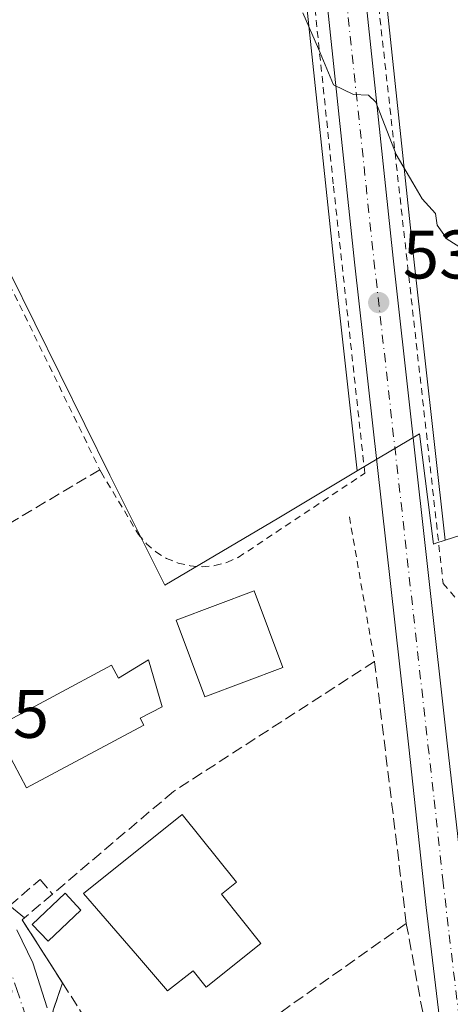
# Model space of a CAD drawing. Units: metres. Extents: x 607016 to 610450, y 4757028 to 4759395.
# Drawn here: x 607890 to 607953, y 4758352 to 4758496 of the extents above; entities that cross this region are included whole.
import ezdxf

# ---------------------------------------------------------------- set-up
doc = ezdxf.new("R2010")
doc.units = ezdxf.units.M
doc.header["$MEASUREMENT"] = 0
for name, pattern in [('DGN Style 2', [1.6480167562047852, 0.988810053722871, -0.6592067024819142]), ('DGN Style 3', [2.307223458686699, 1.648016756204785, -0.6592067024819142]), ('DGN Style 4', [2.6384748266838614, 1.318413404963828, -0.6592067024819142, 0.001648016756204785, -0.6592067024819142])]:
    doc.linetypes.add(name, pattern=pattern)
for name, color, linetype, lineweight in [('Alambrada', 7, 'DGN Style 2', 0), ('Carretera de calzada única Cxs', 7, 'Continuous', 13), ('Carretera de calzada única eje', 7, 'DGN Style 4', 0), ('Curva de nivel normal', 30, 'Continuous', 0), ('Edificación Cxs', 1, 'Continuous', 13), ('Muro lineal', 1, 'DGN Style 3', 13), ('Núcleo urbano CxS', 7, 'Continuous', 0), ('Prado CxS', 92, 'Continuous', 0), ('Punto de cota en terreno', 7, 'Continuous', 0), ('Rótulo de punto de cota en terreno', 7, 'Continuous', 0), ('Suelo desnudo CxS', 253, 'Continuous', 0), ('Vía urbana Cxs', 4, 'Continuous', 0), ('Vía urbana eje', 4, 'DGN Style 4', 0)]:
    doc.layers.add(name, color=color, linetype=linetype, lineweight=lineweight)
doc.styles.add('Style-Arial', font='txt')

# ---------------------------------------------------------------- blocks, each defined once
blk = doc.blocks.new('*U16')
at = {"layer": 'Prado CxS', "color": 92, "linetype": 'Continuous', "lineweight": 0}
blk.add_polyline3d([(607928.3343000002, 4758536.1777, 536.6965999999958), (607936.4077000003, 4758459.945699999, 534.1426000000065), (607939.7764999997, 4758429.7719, 533.2612999999983), (607928.2928999999, 4758422.9429, 532.717499999999), (607911.6858999999, 4758413.067100001, 532.2698999999993), (607903.6457000002, 4758429.1481, 532.4446000000025), (607889.0365000004, 4758458.784299999, 532.5353999999934), (607886.0571999997, 4758464.828500001, 532.5673999999999), (607824.7522999998, 4758425.129699999, 529.9352000000072), (607837.9989, 4758415.913699999, 529.5357999999978), (607801.1305000001, 4758394.9783, 528.8074999999953), (607804.0494999997, 4758390.183700001, 528.5801999999967), (607808.1675000006, 4758383.420299999, 528.6714000000065), (607809.7089999998, 4758383.1239, 528.7161999999954), (607821.2339000005, 4758380.9091, 528.9869999999937), (607821.5403000005, 4758381.113500001, 529.0197999999946), (607830.2779000001, 4758386.9387, 529.1500999999989), (607840.8333000002, 4758371.861300001, 529.5372999999963), (607846.8623000003, 4758375.883500001, 529.3113000000012), (607868.4688999997, 4758349.7511, 529.7140000000073)], dxfattribs=at)
blk = doc.blocks.new('*U17')
at = {"layer": 'Prado CxS', "color": 92, "linetype": 'Continuous', "lineweight": 0}
blk.add_polyline3d([(608063.4469, 4758546.740499999, 541.8592999999964), (608103.1495000003, 4758489.953700001, 541.4569000000047), (608080.9237000003, 4758464.770300001, 539.5427000000054), (608072.9943000004, 4758455.7851, 539.1257000000041), (608072.1677000001, 4758455.509299999, 539.0947000000015), (608067.5258999999, 4758453.960700001, 538.5029999999971), (608066.9647000004, 4758453.7733, 538.4275999999954), (608053.2390999999, 4758466.0943, 538.4805999999953), (608047.3701, 4758471.3621, 538.3366999999998), (608042.5811000001, 4758468.422900001, 537.863599999997), (607974.5018999996, 4758426.6373, 534.9281999999948), (607952.6237000005, 4758419.6557, 534.0129000000015), (607947.9924999997, 4758461.1843, 534.3545000000013), (607940.3602999998, 4758533.262499999, 537.0550999999978)], dxfattribs=at)
blk = doc.blocks.new('5PATER')
at = {"layer": 'Suelo desnudo CxS', "linetype": 'Continuous', "lineweight": 0}
h = blk.add_hatch(color=51, dxfattribs=at)
edge = h.paths.add_edge_path()
edge.add_ellipse((0, 0), major_axis=(-0.1095731443231308, -0.1110710700762829), ratio=0.9994222409660322, start_angle=0, end_angle=360)
blk = doc.blocks.new('*U31')
at = {"layer": 'Carretera de calzada única Cxs', "color": 7, "linetype": 'Continuous', "lineweight": 13}
for points in [[(607911.1001000004, 4758786.8301, 543.828800000003), (607914.6901000004, 4758749.7401, 542.7967999999964), (607928.9801000003, 4758612.170100001, 539.4701999999961), (607929.1347000003, 4758610.7455, 539.4104999999981), (607929.2801000001, 4758609.3201, 539.3439999999973), (607945.0100999996, 4758460.860099999, 534.7243000000017), (607952.9101, 4758390.020099999, 533.2736000000004), (607956.5500999996, 4758358.050100001, 532.9119999999966), (607958.5500999996, 4758337.110099999, 533.0817999999999), (607958.9600999998, 4758330.190099999, 532.5751000000018), (607958.9401000004, 4758328.4901, 532.462400000004), (607958.8887999998, 4758323.8073, 533.2268999999942), (607958.8701, 4758322.100099999, 533.4759999999952), (607958.6360999999, 4758319.6895, 533.1008000000002), (607958.0100999996, 4758313.2401, 531.9015999999974), (607956.3052000003, 4758300.4079, 533.252800000002), (607956.3044999996, 4758300.403000001, 533.2510000000038), (607954.8382000001, 4758289.3661, 531.3383999999933), (607954.2500999998, 4758284.940099999, 531.9345999999932), (607949.2600999996, 4758250.090100001, 528.0733000000037), (607942.1901000004, 4758197.9101, 525.2887000000047)], [(607936.5800999999, 4758198.6601, 525.2192000000068), (607944.3501000004, 4758255.8201, 528.0097999999998), (607948.6601, 4758285.7401, 530.3032999999997), (607949.4759999998, 4758291.873299999, 530.4743000000017), (607950.4323000005, 4758299.061899999, 530.7272999999988), (607952.4101, 4758313.9301, 531.7011000000057), (607953.2301000003, 4758322.4001, 533.2168999999994), (607953.2588999998, 4758325.566500001, 534.4394999999931), (607953.284, 4758328.3233, 534.8145999999979), (607953.3000999996, 4758330.090100001, 534.0182000000059), (607952.5500999996, 4758343.290100001, 532.7710999999981), (607949.8300999999, 4758365.9801, 534.1671999999963), (607947.3000999996, 4758389.420100001, 533.221000000005), (607939.3901000004, 4758460.270099999, 534.3350999999967), (607923.2301000003, 4758612.860099999, 539.508600000001), (607909.0701000001, 4758749.190099999, 542.5182999999961), (607905.4801000003, 4758786.210100001, 543.8975000000064)]]:
    blk.add_polyline3d(points, dxfattribs=at)

msp = doc.modelspace()

# ---------------------------------------------------------------- linework, layer by layer
at = {"layer": 'Alambrada', "color": 7, "linetype": 'DGN Style 2', "lineweight": 0, "extrusion": (-0.002088717392623582, 0.01200444914647196, 0.9999257624745667), "elevation": 56385.77741611551, "flags": 128}
msp.add_lwpolyline([(607938.4079309095, 4758089.048746405), (607942.0884693286, 4758067.89722231)], dxfattribs=at)
at = {"layer": 'Alambrada', "color": 7, "linetype": 'DGN Style 2', "lineweight": 0}
for points in [[(607885.3901000004, 4758464.4301, 532.6830999999949), (607902.1801000005, 4758429.950099999, 532.5381999999954), (607902.3601000002, 4758429.5801, 532.5611999999965), (607907.8101000005, 4758420.5101, 532.6526000000014), (607908.9801000003, 4758419.120100001, 532.6619000000064), (607910.3601000002, 4758417.940099999, 532.5973999999987), (607911.9101, 4758416.9901, 532.4879999999976), (607913.6001000004, 4758416.3101, 532.616399999999), (607915.3601000002, 4758415.9001, 532.9133000000002), (607917.1801000005, 4758415.780099999, 533.1978999999993), (607918.9801000003, 4758415.950099999, 533.3530000000028), (607920.7401000002, 4758416.4101, 533.2911000000023), (607922.4001000002, 4758417.1501, 532.9318000000058), (607940.8701, 4758429.440099999, 533.4945000000008), (607936.2600999996, 4758471.7401, 534.5694999999978), (607931.3400999998, 4758518.960100001, 536.0823999999993), (607927.4301000005, 4758550.390100001, 537.7210999999952)], [(607941.3201000001, 4758532.4301, 537.3638999999966), (607939.4200999998, 4758528.6801, 536.9848999999958), (607952.3201000001, 4758413.340100001, 535.892399999997), (607954.4001000002, 4758410.9301, 536.2629000000015)]]:
    msp.add_polyline3d(points, dxfattribs=at)
at = {"layer": 'Carretera de calzada única Cxs', "color": 7, "linetype": 'Continuous', "lineweight": 13}
for points in [[(607953.2839000003, 4758328.3233, 534.8147000000026), (607953.3000999996, 4758330.090100001, 534.0182000000059), (607952.5500999996, 4758343.290100001, 532.7710999999981), (607949.8300999999, 4758365.9801, 534.1671999999963), (607947.3000999996, 4758389.420100001, 533.221000000005), (607939.3901000004, 4758460.270099999, 534.3350999999967), (607923.2301000003, 4758612.860099999, 539.508600000001), (607909.0701000001, 4758749.190099999, 542.5182999999961), (607905.4801000003, 4758786.210100001, 543.8975000000064), (607898.3701, 4758853.460100001, 547.8889999999956), (607895.1700999998, 4758883.2601, 549.2866999999969), (607892.7801000001, 4758910.290100001, 549.994399999996), (607892.2895000001, 4758923.243100001, 550.030700000003)], [(607898.0378999999, 4758921.649, 550.5776000000042), (607898.4200999998, 4758910.6601, 550.6735000000045), (607900.8000999996, 4758883.850099999, 550.1346000000049), (607911.1001000004, 4758786.8301, 543.828800000003), (607914.6901000004, 4758749.7401, 542.7967999999964), (607928.9801000003, 4758612.170100001, 539.4701999999961), (607929.1347000003, 4758610.7455, 539.4104999999981), (607929.2801000001, 4758609.3201, 539.3439999999973), (607945.0100999996, 4758460.860099999, 534.7243000000017), (607952.9101, 4758390.020099999, 533.2736000000004), (607956.5500999996, 4758358.050100001, 532.9119999999966)]]:
    msp.add_polyline3d(points, dxfattribs=at)
at = {"layer": 'Carretera de calzada única eje', "color": 7, "linetype": 'DGN Style 4', "lineweight": 0}
msp.add_polyline3d([(607894.9543000003, 4758929.071699999, 550.1830000000045), (607895.6001000004, 4758910.470100001, 550.2550999999949), (607896.8000999996, 4758896.960100001, 549.6116000000038), (607897.9801000003, 4758883.5601, 549.5032000000066), (607899.5701000001, 4758868.6601, 548.6380999999965), (607904.7301000003, 4758820.140100001, 545.7661999999982), (607908.2801000001, 4758786.5101, 543.8891000000004), (607910.0800999999, 4758767.970100001, 543.2709000000032), (607911.8901000004, 4758749.470100001, 542.6754999999976), (607926.0301000001, 4758613.140100001, 539.4134999999952), (607926.2713000001, 4758610.864700001, 539.3413), (607934.1201, 4758536.840100001, 536.9465999999958), (607942.2100999998, 4758460.5701, 534.2878000000055), (607946.1601, 4758425.140100001, 534.0351999999984), (607950.1001000004, 4758389.720100001, 533.2140999999974), (607951.0100999996, 4758381.7301, 533.2045999999973), (607952.2801000001, 4758370.0101, 533.0812000000005), (607953.1901000004, 4758362.0101, 532.8969999999972), (607954.5500999996, 4758350.670100001, 532.8105000000069), (607955.1201, 4758344.670100001, 532.7369999999937)], dxfattribs=at)
at = {"layer": 'Curva de nivel normal', "color": 30, "linetype": 'Continuous', "lineweight": 0, "flags": 128}
for points, elevation in [([(607931.7999999998, 4758496.699999999), (607934.0999999996, 4758491.449999999), (607936.2800000003, 4758486.189999999), (607939.2300000006, 4758484.77), (607941.4000000004, 4758484.680000001), (607942.4600000001, 4758483.66), (607945.4600000001, 4758476.029999999), (607947.8700000001, 4758471.869999999), (607949.2699999996, 4758469.539999999), (607951.1799999997, 4758467.41), (607951.4600000001, 4758465.710000001), (607952.9000000004, 4758463.65), (607956.9699999997, 4758461.08)], 535), ([(607890.0499999998, 4758362.74), (607892.3799999999, 4758357.91), (607894.4600000001, 4758351.32)], 530)]:
    msp.add_lwpolyline(points, dxfattribs=dict(at, elevation=elevation))
at = {"layer": 'Edificación Cxs', "color": 1, "linetype": 'Continuous', "lineweight": 13, "flags": 128}
for points, elevation in [([(607909.3000999996, 4758402.1601), (607911.3000999996, 4758395.3301), (607908.0601000005, 4758393.630100001), (607908.5900999998, 4758392.6501), (607891.4801000003, 4758383.4801), (607886.8000999996, 4758392.2401), (607903.8901000004, 4758401.4001), (607904.9200999998, 4758399.4801)], 535.0868999999948), ([(607925.6700999998, 4758360.7301), (607917.6901000004, 4758354.360099999), (607915.7801000001, 4758356.7501), (607912.0701000001, 4758353.800100001), (607907.6801000005, 4758358.9001), (607899.8000999996, 4758368.050100001), (607914.2200999996, 4758379.5801), (607922.1201, 4758369.6801), (607919.9200999998, 4758367.9301)], 537.460500000001)]:
    msp.add_lwpolyline(points, close=True, dxfattribs=dict(at, elevation=elevation))
at = {"layer": 'Edificación Cxs', "color": 1, "linetype": 'Continuous', "lineweight": 13}
for points in [[(607928.9101, 4758401.0601, 535.7642999999953), (607917.5100999996, 4758396.770099999, 536.9253999999928), (607913.3201000001, 4758407.970100001, 535.9587999999932), (607924.7100999998, 4758412.2401, 535.2057000000059), (607928.9101, 4758401.0601, 535.7642999999953)], [(607909.3000999996, 4758402.1601, 533.2027999999991), (607911.3000999996, 4758395.3301, 533.3277999999991), (607908.0601000005, 4758393.630100001, 535.0868999999948), (607908.5900999998, 4758392.6501, 534.9465999999958), (607891.4801000003, 4758383.4801, 533.1778999999951), (607886.8000999996, 4758392.2401, 533.5899000000063), (607903.8901000004, 4758401.4001, 533.6083999999975), (607904.9200999998, 4758399.4801, 534.6800999999978), (607909.3000999996, 4758402.1601, 533.2027999999991)], [(607925.6700999998, 4758360.7301, 533.3441000000021), (607917.6901000004, 4758354.360099999, 535.3485999999976), (607915.7801000001, 4758356.7501, 536.6566000000021), (607912.0701000001, 4758353.800100001, 535.0050999999949), (607907.6801000005, 4758358.9001, 537.460500000001), (607899.8000999996, 4758368.050100001, 534.059699999998), (607914.2200999996, 4758379.5801, 533.7718000000023), (607922.1201, 4758369.6801, 534.5964999999997), (607919.9200999998, 4758367.9301, 536.2407999999997), (607925.6700999998, 4758360.7301, 533.3441000000021)], [(607899.4200999998, 4758365.610099999, 533.6045000000013), (607894.6201, 4758361.0701, 531.8647999999957), (607892.3000999996, 4758363.520099999, 532.1953000000067), (607897.0900999998, 4758368.0701, 533.0751000000018), (607899.4200999998, 4758365.610099999, 533.6045000000013)]]:
    msp.add_polyline3d(points, dxfattribs=at)
for points in [[(607928.9101, 4758401.0601, 536.9253999999928), (607917.5100999996, 4758396.770099999, 536.9253999999928), (607913.3201000001, 4758407.970100001, 536.9253999999928), (607924.7100999998, 4758412.2401, 536.9253999999928)], [(607899.4200999998, 4758365.610099999, 533.6045000000013), (607894.6201, 4758361.0701, 533.6045000000013), (607892.3000999996, 4758363.520099999, 533.6045000000013), (607897.0900999998, 4758368.0701, 533.6045000000013)]]:
    msp.add_3dface(points, dxfattribs=at)
at = {"layer": 'Muro lineal', "color": 1, "linetype": 'DGN Style 3', "lineweight": 13, "extrusion": (0.002707566622928422, 0.001607228561302965, 0.9999950429373808), "elevation": 9826.355735779134, "flags": 128}
msp.add_lwpolyline([(607898.509965424, 4758420.302841134), (607869.9160867509, 4758403.329419213)], dxfattribs=at)
at = {"layer": 'Muro lineal', "color": 1, "linetype": 'DGN Style 3', "lineweight": 13, "extrusion": (-0.5782350477749199, 0.8158597413076499, 0.004136669934934788), "elevation": 3530623.337054275, "flags": 128}
msp.add_lwpolyline([(-3247479.849066935, -14069.82229215446), (-3247459.117286856, -14072.17621229473), (-3247442.841338435, -14072.59231585494)], dxfattribs=at)
at = {"layer": 'Muro lineal', "color": 1, "linetype": 'DGN Style 3', "lineweight": 13, "extrusion": (0.5444392668836351, 0.00149560831604954, 0.8387989317059094), "elevation": 338555.8562909536, "flags": 128}
msp.add_lwpolyline([(4756675.644575543, -520616.1951191467), (4756654.714023388, -520620.7403288946), (4756650.502774239, -520612.5958331927)], dxfattribs=at)
at = {"layer": 'Muro lineal', "color": 1, "linetype": 'DGN Style 3', "lineweight": 13, "extrusion": (-0.06471870186760112, -0.005683107631448486, 0.9978873643434022), "elevation": -65854.32647120595, "flags": 128}
msp.add_lwpolyline([(-4686938.201008045, 1019683.311392263), (-4686918.423365197, 1019693.642672571), (-4686923.820098396, 1019702.165363136)], dxfattribs=at)
at = {"layer": 'Muro lineal', "color": 1, "linetype": 'DGN Style 3', "lineweight": 13}
for points in [[(607946.9301000005, 4758363.6601, 535.3215000000055), (607942.3000999996, 4758401.9301, 533.6426999999967), (607912.9200999998, 4758382.940099999, 533.0160999999935), (607895.2500999998, 4758367.940099999, 532.8920999999973)], [(607858.5932, 4758400.253799999, 531.4363000000012), (607887.2301000003, 4758364.700099999, 531.4765000000043), (607893.4401000004, 4758370.0701, 532.5124000000069), (607895.2500999998, 4758367.940099999, 532.8920999999973)], [(607895.2500999998, 4758367.940099999, 532.8920999999973), (607891.1901000004, 4758364.4901, 532.1051000000007), (607890.8400999998, 4758364.1801, 531.9572999999946), (607896.7301000003, 4758354.950099999, 531.3266000000004)], [(607896.7301000003, 4758354.950099999, 531.3266000000004), (607895.3800999997, 4758350.970100001, 530.7354999999952), (607894.7701000003, 4758346.8101, 530.2991000000038), (607894.9101, 4758342.610099999, 531.2213000000047), (607895.8201000001, 4758338.5001, 532.471000000005), (607897.4501, 4758334.620100001, 533.4110999999976), (607899.7500999998, 4758331.100099999, 533.1113999999943), (607902.6601, 4758328.0601, 534.2866999999969), (607906.0601000005, 4758325.5801, 533.5993000000017), (607909.8501000004, 4758323.770099999, 535.1132999999973), (607913.9101, 4758322.6601, 536.0717000000004), (607918.1001000004, 4758322.3101, 535.3889999999956)]]:
    msp.add_polyline3d(points, dxfattribs=at)
at = {"layer": 'Núcleo urbano CxS', "color": 7, "linetype": 'Continuous', "lineweight": 0, "extrusion": (-0.5966699824105993, -0.08990716381937745, 0.7974344073239445), "elevation": -790131.0998674603, "flags": 128}
msp.add_lwpolyline([(-4614836.855871876, 1045092.025075577), (-4614760.271896593, 1045087.792433665), (-4614729.932969073, 1045086.331890472)], dxfattribs=at)
at = {"layer": 'Núcleo urbano CxS', "color": 7, "linetype": 'Continuous', "lineweight": 0, "extrusion": (-0.9759615340724177, -0.1103833776237139, 0.1879217761607038), "elevation": -1118488.456364179, "flags": 128}
msp.add_lwpolyline([(-4660062.596705087, 214547.7760292164), (-4659990.117394897, 214545.0264425754), (-4659948.331412084, 214544.6786462351)], dxfattribs=at)
at = {"layer": 'Núcleo urbano CxS', "color": 7, "linetype": 'Continuous', "lineweight": 0, "extrusion": (-0.03793949961980987, -0.01210695626363734, 0.9992066933215715), "elevation": -80141.8077273207, "flags": 128}
msp.add_lwpolyline([(-4348377.882486071, 2024214.520606718), (-4348377.88248607, 2024191.537218198)], dxfattribs=at)
at = {"layer": 'Núcleo urbano CxS', "color": 7, "linetype": 'Continuous', "lineweight": 0}
msp.add_polyline3d([(607940.3602999998, 4758533.262499999, 537.0550999999978), (607947.9924999997, 4758461.1843, 534.3545000000013), (607952.6237000005, 4758419.6557, 534.0129000000015), (607951.2289000005, 4758419.210700001, 533.8509000000049), (607950.8844999997, 4758419.1007, 533.8111999999965), (607948.8733000001, 4758435.181700001, 533.8671999999933), (607939.7764999997, 4758429.7719, 533.2612999999983), (607936.4077000003, 4758459.945699999, 534.1426000000065), (607928.3343000002, 4758536.1777, 536.6965999999958), (607930.5312999999, 4758526.9439, 536.1503999999986)], close=True, dxfattribs=at)
for points in [[(607963.1602999996, 4758327.301300001, 532.2743000000046), (607945.4123000001, 4758347.5887, 532.1668000000063), (607910.6287000002, 4758317.905099999, 531.0268000000069), (607897.6158999996, 4758326.133500001, 530.6417999999976), (607887.9943000004, 4758336.1281, 530.0108999999939), (607889.2969000004, 4758353.8555, 529.9927000000025), (607881.7562999995, 4758364.566500001, 529.813599999994), (607859.2732999995, 4758389.830499999, 529.780700000003), (607840.9068999998, 4758412.350299999, 529.553899999999), (607838.4128999999, 4758415.406099999, 529.5532999999997), (607837.9989, 4758415.913699999, 529.5357999999978), (607824.7522999998, 4758425.129699999, 529.9352000000072), (607886.0571999997, 4758464.828500001, 532.5673999999999), (607889.0365000004, 4758458.784299999, 532.5353999999934), (607903.6457000002, 4758429.1481, 532.4446000000025), (607911.6858999999, 4758413.067100001, 532.2698999999993), (607928.2928999999, 4758422.9429, 532.717499999999), (607939.7764999997, 4758429.7719, 533.2612999999983), (607948.8733000001, 4758435.181700001, 533.8671999999933), (607950.8844999997, 4758419.1007, 533.8111999999965), (607951.2289000005, 4758419.210700001, 533.8509000000049), (607952.6237000005, 4758419.6557, 534.0129000000015), (607974.5018999996, 4758426.6373, 534.9281999999948)], [(607939.7764999997, 4758429.7719, 533.2612999999983), (607928.2928999999, 4758422.9429, 532.717499999999), (607911.6858999999, 4758413.067100001, 532.2698999999993), (607903.6457000002, 4758429.1481, 532.4446000000025), (607889.0365000004, 4758458.784299999, 532.5353999999934), (607886.0571999997, 4758464.828500001, 532.5673999999999), (607824.7522999998, 4758425.129699999, 529.9352000000072), (607837.9989, 4758415.913699999, 529.5357999999978)], [(607952.6237000005, 4758419.6557, 534.0129000000015), (607951.2289000005, 4758419.210700001, 533.8509000000049), (607950.8844999997, 4758419.1007, 533.8111999999965), (607948.8733000001, 4758435.181700001, 533.8671999999933), (607939.7764999997, 4758429.7719, 533.2612999999983)], [(607952.6237000005, 4758419.6557, 534.0129000000015), (607951.2289000005, 4758419.210700001, 533.8509000000049), (607950.8844999997, 4758419.1007, 533.8111999999965), (607948.8733000001, 4758435.181700001, 533.8671999999933), (607939.7764999997, 4758429.7719, 533.2612999999983)]]:
    msp.add_polyline3d(points, dxfattribs=at)
at = {"layer": 'Prado CxS', "color": 92, "linetype": 'Continuous', "lineweight": 0, "extrusion": (-0.5966699824105993, -0.08990716381937745, 0.7974344073239445), "elevation": -790131.0998674603, "flags": 128}
msp.add_lwpolyline([(-4614836.855871876, 1045092.025075577), (-4614760.271896593, 1045087.792433665), (-4614729.932969073, 1045086.331890472)], dxfattribs=at)
at = {"layer": 'Prado CxS', "color": 92, "linetype": 'Continuous', "lineweight": 0, "extrusion": (-0.9759615340724177, -0.1103833776237139, 0.1879217761607038), "elevation": -1118488.456364179, "flags": 128}
msp.add_lwpolyline([(-4660062.596705087, 214547.7760292164), (-4659990.117394897, 214545.0264425754), (-4659948.331412084, 214544.6786462351)], dxfattribs=at)
at = {"layer": 'Prado CxS', "color": 92, "linetype": 'Continuous', "lineweight": 0, "extrusion": (-0.03793949961980987, -0.01210695626363734, 0.9992066933215715), "elevation": -80141.8077273207, "flags": 128}
msp.add_lwpolyline([(-4348377.882486071, 2024214.520606718), (-4348377.88248607, 2024191.537218198)], dxfattribs=at)
at = {"layer": 'Prado CxS', "color": 92, "linetype": 'Continuous', "lineweight": 0}
msp.add_polyline3d([(607939.7764999997, 4758429.7719, 533.2612999999983), (607928.2928999999, 4758422.9429, 532.717499999999), (607911.6858999999, 4758413.067100001, 532.2698999999993), (607903.6457000002, 4758429.1481, 532.4446000000025), (607889.0365000004, 4758458.784299999, 532.5353999999934), (607886.0571999997, 4758464.828500001, 532.5673999999999), (607824.7522999998, 4758425.129699999, 529.9352000000072), (607837.9989, 4758415.913699999, 529.5357999999978)], dxfattribs=at)
at = {"layer": 'Vía urbana Cxs', "color": 4, "linetype": 'Continuous', "lineweight": 0, "extrusion": (0.1061547355229501, -0.08576216068904895, 0.9906442469019836), "elevation": -343029.9646491615, "flags": 128}
msp.add_lwpolyline([(4083375.502775735, 2493983.483084247), (4083375.502775735, 2493980.663410499)], dxfattribs=at)
at = {"layer": 'Vía urbana Cxs', "color": 4, "linetype": 'Continuous', "lineweight": 0, "extrusion": (-0.2203721802229782, -0.2057790951920201, 0.9534626716163171), "elevation": -1112626.903917068, "flags": 128}
msp.add_lwpolyline([(-3062971.501250487, 3520203.340432045), (-3062971.513546245, 3520202.850234477), (-3062960.747527132, 3520200.758437415)], dxfattribs=at)
at = {"layer": 'Vía urbana Cxs', "color": 4, "linetype": 'Continuous', "lineweight": 0}
for points in [[(607889.0173000004, 4758366.2455, 532.4899000000005), (607891.1901000004, 4758364.4901, 532.1051000000007), (607890.8400999998, 4758364.1801, 531.9572999999946), (607896.7301000003, 4758354.950099999, 531.3266000000004), (607895.3800999997, 4758350.970100001, 530.7354999999952)], [(607896.7301000003, 4758354.950099999, 531.3266000000004), (607895.3800999997, 4758350.970100001, 530.7354999999952), (607895.0219000002, 4758348.5275, 530.3169999999955), (607894.7701000003, 4758346.8101, 530.2991000000038), (607894.9101, 4758342.610099999, 531.2213000000047), (607895.8201000001, 4758338.5001, 532.471000000005), (607897.4501, 4758334.620100001, 533.4110999999976), (607899.7500999998, 4758331.100099999, 533.1113999999943), (607902.6601, 4758328.0601, 534.2866999999969), (607906.0601000005, 4758325.5801, 533.5993000000017), (607909.8501000004, 4758323.770099999, 535.1132999999973), (607913.9101, 4758322.6601, 536.0717000000004), (607918.1001000004, 4758322.3101, 535.3889999999956)]]:
    msp.add_polyline3d(points, dxfattribs=at)
at = {"layer": 'Vía urbana eje', "color": 4, "linetype": 'DGN Style 4', "lineweight": 0}
msp.add_polyline3d([(607841.9801000003, 4758411.880100001, 530.0071000000025), (607845.0800999999, 4758408.0801, 529.9879999999976), (607848.1901000004, 4758404.2601, 529.8717000000033), (607851.2801000001, 4758400.470100001, 529.8754000000044), (607854.3901000004, 4758396.670100001, 530.093599999993), (607857.5000999998, 4758392.850099999, 529.8034000000043), (607860.6001000004, 4758389.0601, 530.3071999999956), (607863.6901000004, 4758385.2601, 530.2948000000034), (607866.8000999996, 4758381.440099999, 530.3053000000073), (607869.9600999998, 4758378.050100001, 530.6085000000021), (607873.1001000004, 4758374.640100001, 530.6122999999934), (607882.5701000001, 4758364.420100001, 530.265400000004), (607885.7100999998, 4758361.0101, 530.100099999996), (607888.8701, 4758357.590100001, 529.9937000000064), (607890.0500999996, 4758353.9901, 530.0715000000055), (607891.2600999996, 4758350.360099999, 529.9863999999943), (607890.6201, 4758341.5701, 530.2808999999979), (607889.4401000004, 4758337.720100001, 530.2470999999932), (607887.0701000001, 4758330.0101, 530.5096999999951), (607885.8701, 4758326.1501, 530.8377999999939)], dxfattribs=at)

# ---------------------------------------------------------------- block references
at = {"layer": 'Carretera de calzada única Cxs', "color": 7, "linetype": 'Continuous', "lineweight": 13}
msp.add_blockref('*U31', (0, 0), dxfattribs=at)
at = {"layer": 'Prado CxS', "color": 92, "linetype": 'Continuous', "lineweight": 0}
for name in ['*U17', '*U16']:
    msp.add_blockref(name, (0, 0), dxfattribs=at)
at = {"layer": 'Punto de cota en terreno', "color": 7, "linetype": 'Continuous', "lineweight": 0, "xscale": 10, "yscale": 10, "zscale": 10}
msp.add_blockref('5PATER', (607942.9000000004, 4758454.380000001, 534.0399999999936), dxfattribs=at)

# ---------------------------------------------------------------- texts
at = {"layer": 'Rótulo de punto de cota en terreno', "color": 7, "linetype": 'Continuous', "lineweight": 0, "style": 'Style-Arial'}
for s, p in [('534,04', (607946.4277999997, 4758457.9078)), ('529,65', (607865.6078000005, 4758390.777799999))]:
    msp.add_text(s, height=7.000000000000002, dxfattribs=at).set_placement(p)

doc.saveas('drawing.dxf')
